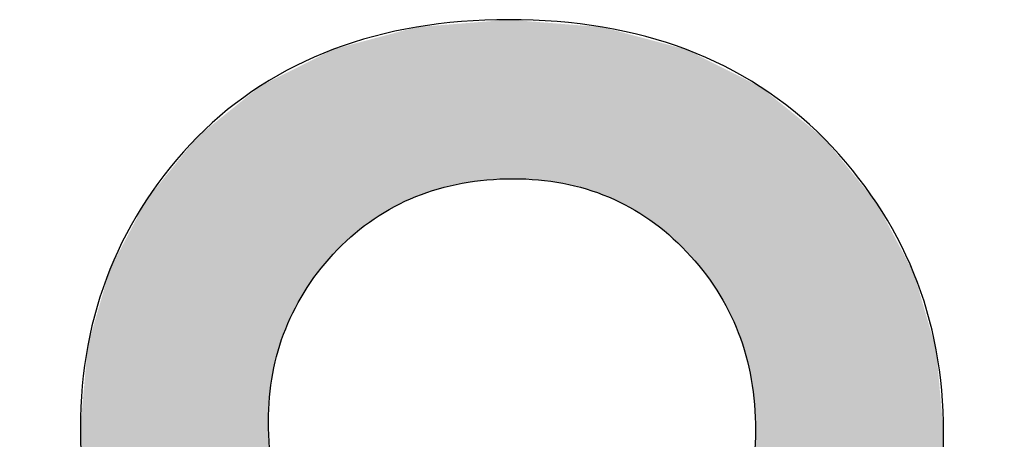
# Model space of a CAD drawing. Extents: x 56 to 266, y -29 to 268.
# Drawn here: x 82 to 83, y 148 to 148 of the extents above; entities that cross this region are included whole.
import ezdxf

# ---------------------------------------------------------------- set-up
doc = ezdxf.new("R2010")
doc.units = 0
doc.layers.add('LIVELLO_1', color=7, linetype='CONTINUOUS')

# ---------------------------------------------------------------- blocks, each defined once
blk = doc.blocks.new('*U12')
at = {"layer": 'LIVELLO_1', "color": 7}
for points in [[(82.55958, 148.04172), (82.55358, 148.18973), (82.55958, 148.19021)], [(82.57416, 148.04516), (82.55958, 148.19021), (82.57416, 148.19138)], [(82.57526, 148.04542), (82.57416, 148.19138), (82.57526, 148.19147)], [(82.58386, 148.04659), (82.57526, 148.19147), (82.58386, 148.19216)], [(82.5873, 148.04705), (82.58386, 148.19216), (82.5873, 148.19244)], [(82.59739, 148.04842), (82.5873, 148.19244), (82.59739, 148.19325)], [(82.59801, 148.0485), (82.59739, 148.19325), (82.59801, 148.1933)], [(82.61615, 148.04929), (82.59801, 148.1933), (82.61615, 148.19476)], [(82.61804, 148.04937), (82.61615, 148.19476), (82.61804, 148.19492)], [(82.62183, 148.04953), (82.62183, 148.19461), (82.64502, 148.0485)], [(82.64502, 148.0485), (82.64502, 148.19276), (82.64619, 148.04834)], [(82.64619, 148.04834), (82.64619, 148.19267), (82.64624, 148.04833)], [(82.64624, 148.04833), (82.64624, 148.19267), (82.6513, 148.04762)], [(82.6513, 148.04762), (82.6513, 148.19226), (82.66731, 148.04539)], [(82.66731, 148.04539), (82.66731, 148.19099), (82.6692, 148.04493)], [(82.6692, 148.04493), (82.6692, 148.19083), (82.67493, 148.04353)], [(82.67493, 148.04353), (82.67493, 148.19038), (82.67949, 148.04242)], [(82.50769, 148.02057), (82.49497, 148.1778), (82.50769, 148.1812)], [(82.5114, 148.0228), (82.50769, 148.1812), (82.5114, 148.1822)], [(82.51164, 148.02295), (82.5114, 148.1822), (82.51164, 148.18226)], [(82.51343, 148.02403), (82.51164, 148.18226), (82.51343, 148.18274)], [(82.52514, 148.02951), (82.51343, 148.18274), (82.52514, 148.18587)], [(82.53131, 148.03239), (82.52514, 148.18587), (82.53131, 148.18752)], [(82.53297, 148.03317), (82.53131, 148.18752), (82.53297, 148.18797)], [(82.53303, 148.03319), (82.53297, 148.18797), (82.53303, 148.18799)], [(82.53349, 148.03335), (82.53303, 148.18799), (82.53349, 148.18811)], [(82.54709, 148.03806), (82.53349, 148.18811), (82.54709, 148.1892)], [(82.55215, 148.03981), (82.54709, 148.1892), (82.55215, 148.18961)], [(82.55358, 148.0403), (82.55215, 148.18961), (82.55358, 148.18973)], [(82.67949, 148.04242), (82.67949, 148.19001), (82.68865, 148.0402)], [(82.68865, 148.0402), (82.68865, 148.18928), (82.69092, 148.03939)], [(82.69092, 148.03939), (82.69092, 148.1891), (82.70222, 148.03534)], [(82.70222, 148.03534), (82.70222, 148.1882), (82.70372, 148.03481)], [(82.70372, 148.03481), (82.70372, 148.18808), (82.70638, 148.03386)], [(82.70638, 148.03386), (82.70638, 148.18737), (82.70903, 148.03291)], [(82.70903, 148.03291), (82.70903, 148.18666), (82.7114, 148.03177)], [(82.7114, 148.03177), (82.7114, 148.18603), (82.7175, 148.02881)], [(82.7175, 148.02881), (82.7175, 148.1844), (82.72815, 148.02366)], [(82.72815, 148.02366), (82.72815, 148.18155), (82.72843, 148.02353)], [(82.72843, 148.02353), (82.72843, 148.18147), (82.73073, 148.02209)], [(82.4757, 147.99807), (82.46129, 148.16879), (82.4757, 148.17264)], [(82.47662, 147.99892), (82.4757, 148.17264), (82.47662, 148.17289)], [(82.47759, 147.99981), (82.47662, 148.17289), (82.47759, 148.17315)], [(82.4836, 148.00434), (82.47759, 148.17315), (82.4836, 148.17476)], [(82.49311, 148.0115), (82.4836, 148.17476), (82.49311, 148.1773)], [(82.49497, 148.01291), (82.49311, 148.1773), (82.49497, 148.1778)], [(82.73073, 148.02209), (82.73073, 148.18086), (82.73194, 148.02133)], [(82.73194, 148.02133), (82.73194, 148.18053), (82.74682, 148.01204)], [(82.74682, 148.01204), (82.74682, 148.17656), (82.74895, 148.01036)], [(82.74895, 148.01036), (82.74895, 148.17599), (82.75275, 148.00739)], [(82.75275, 148.00739), (82.75275, 148.17497), (82.75617, 148.00471)], [(82.75617, 148.00471), (82.75617, 148.17406), (82.76418, 147.99843)], [(82.45771, 147.98067), (82.44651, 148.16221), (82.45771, 148.16783)], [(82.45939, 147.98259), (82.45771, 148.16783), (82.45939, 148.16828)], [(82.4608, 147.98421), (82.45939, 148.16828), (82.4608, 148.16866)], [(82.46129, 147.98477), (82.4608, 148.16866), (82.46129, 148.16879)], [(82.76418, 147.99843), (82.76418, 148.17191), (82.76615, 147.99653)], [(82.76615, 147.99653), (82.76615, 148.17139), (82.77602, 147.987)], [(82.77602, 147.987), (82.77602, 148.16875), (82.77904, 147.98409)], [(82.77904, 147.98409), (82.77904, 148.16794), (82.78026, 147.98291)], [(82.78026, 147.98291), (82.78026, 148.16761), (82.78048, 147.9827)], [(82.78048, 147.9827), (82.78048, 148.16751), (82.78237, 147.98052)], [(82.78237, 147.98052), (82.78237, 148.16655), (82.79525, 147.96568)], [(82.43269, 147.94836), (82.42287, 148.15034), (82.43269, 148.15527)], [(82.43291, 147.94873), (82.43269, 148.15527), (82.43291, 148.15538)], [(82.43371, 147.95009), (82.43291, 148.15538), (82.43371, 148.15578)], [(82.43842, 147.95662), (82.43371, 148.15578), (82.43842, 148.15815)], [(82.43934, 147.9579), (82.43842, 148.15815), (82.43934, 148.15861)], [(82.44524, 147.96607), (82.43934, 148.15861), (82.44524, 148.16157)], [(82.44551, 147.96644), (82.44524, 148.16157), (82.44551, 148.16171)], [(82.44651, 147.96783), (82.44551, 148.16171), (82.44651, 148.16221)], [(82.79525, 147.96568), (82.79525, 148.16006), (82.79652, 147.96389)], [(82.79652, 147.96389), (82.79652, 148.15942), (82.798, 147.96182)], [(82.798, 147.96182), (82.798, 148.15868), (82.80053, 147.95827)], [(82.80053, 147.95827), (82.80053, 148.15741), (82.80365, 147.95389)], [(82.80365, 147.95389), (82.80365, 148.15584), (82.80806, 147.94769)], [(82.41377, 147.9116), (82.40711, 148.14243), (82.41377, 148.14577)], [(82.414, 147.91229), (82.41377, 148.14577), (82.414, 148.14589)], [(82.41833, 147.9217), (82.414, 148.14589), (82.41833, 148.14807)], [(82.41926, 147.92372), (82.41833, 148.14807), (82.41926, 148.14853)], [(82.42241, 147.93057), (82.41926, 148.14853), (82.42241, 148.15011)], [(82.42287, 147.93158), (82.42241, 148.15011), (82.42287, 148.15034)], [(82.80806, 147.94769), (82.80806, 148.15361), (82.80886, 147.94629)], [(82.80886, 147.94629), (82.80886, 148.15321), (82.81493, 147.93567)], [(82.81493, 147.93567), (82.81493, 148.15015), (82.81872, 147.92904)], [(82.81872, 147.92904), (82.81872, 148.14824), (82.8189, 147.92873)], [(82.8189, 147.92873), (82.8189, 148.14815), (82.81936, 147.92769)], [(82.81936, 147.92769), (82.81936, 148.14792), (82.82061, 147.92487)], [(82.82061, 147.92487), (82.82061, 148.14729), (82.82776, 147.9088)], [(82.39545, 147.54396), (82.39092, 148.13431), (82.39545, 148.13658)], [(82.39824, 147.54265), (82.39545, 148.13658), (82.39824, 148.13798)], [(82.39545, 147.54396), (82.39545, 148.13658), (82.39824, 147.54265)], [(82.39922, 147.84984), (82.39824, 148.13798), (82.39922, 148.13848)], [(82.39923, 147.84992), (82.39922, 148.13848), (82.39923, 148.13848)], [(82.40118, 147.86417), (82.39923, 148.13848), (82.40118, 148.13946)], [(82.40215, 147.87123), (82.40118, 148.13946), (82.40215, 148.13995)], [(82.40218, 147.87145), (82.40215, 148.13995), (82.40218, 148.13996)], [(82.40701, 147.89182), (82.40218, 148.13996), (82.40701, 148.14238)], [(82.40711, 147.89224), (82.40701, 148.14238), (82.40711, 148.14243)], [(82.82776, 147.9088), (82.82776, 148.14369), (82.828, 147.90808)], [(82.828, 147.90808), (82.828, 148.14357), (82.83466, 147.8879)], [(82.83466, 147.8879), (82.83466, 148.14022), (82.83476, 147.88746)], [(82.83476, 147.88746), (82.83476, 148.14016), (82.8375, 147.87529)], [(82.8375, 147.87529), (82.8375, 148.13878), (82.83877, 147.86965)], [(82.83877, 147.86965), (82.83877, 148.13814), (82.83958, 147.86604)], [(82.83958, 147.86604), (82.83958, 148.13773), (82.83961, 147.86581)], [(82.83961, 147.86581), (82.83961, 148.13772), (82.84254, 147.8432)], [(82.84254, 147.8432), (82.84254, 148.13625), (82.84254, 147.84312)], [(82.84254, 147.84312), (82.84254, 148.13624), (82.84352, 147.8194)], [(82.38318, 147.54968), (82.37723, 148.12325), (82.38318, 148.12806)], [(82.38558, 147.54856), (82.38318, 148.12806), (82.38558, 148.12999)], [(82.38318, 147.54968), (82.38318, 148.12806), (82.38558, 147.54856)], [(82.39092, 147.54607), (82.38558, 148.12999), (82.39092, 148.13431)], [(82.38558, 147.54856), (82.38558, 148.12999), (82.39092, 147.54607)], [(82.39092, 147.54607), (82.39092, 148.13431), (82.39545, 147.54396)], [(82.37243, 147.5565), (82.36218, 148.1111), (82.37243, 148.11937)], [(82.37323, 147.55599), (82.37243, 148.11937), (82.37323, 148.12002)], [(82.37243, 147.5565), (82.37243, 148.11937), (82.37323, 147.55599)], [(82.37723, 147.55345), (82.37323, 148.12002), (82.37723, 148.12325)], [(82.37323, 147.55599), (82.37323, 148.12002), (82.37723, 147.55345)], [(82.37723, 147.55345), (82.37723, 148.12325), (82.38318, 147.54968)], [(82.3617, 147.56329), (82.3534, 148.104), (82.3617, 148.11071)], [(82.36172, 147.56328), (82.3617, 148.11071), (82.36172, 148.11072)], [(82.3617, 147.56329), (82.3617, 148.11071), (82.36172, 147.56328)], [(82.36218, 147.56299), (82.36172, 148.11072), (82.36218, 148.1111)], [(82.36172, 147.56328), (82.36172, 148.11072), (82.36218, 147.56299)], [(82.36218, 147.56299), (82.36218, 148.1111), (82.37243, 147.5565)], [(82.35141, 147.56981), (82.34748, 148.09923), (82.35141, 148.1024)], [(82.3534, 147.56856), (82.35141, 148.1024), (82.3534, 148.104)], [(82.35141, 147.56981), (82.35141, 148.1024), (82.3534, 147.56856)], [(82.3534, 147.56856), (82.3534, 148.104), (82.3617, 147.56329)], [(82.34069, 147.57661), (82.3333, 148.08777), (82.34069, 148.09374)], [(82.34278, 147.57528), (82.34069, 148.09374), (82.34278, 148.09543)], [(82.34069, 147.57661), (82.34069, 148.09374), (82.34278, 147.57528)], [(82.34395, 147.57454), (82.34278, 148.09543), (82.34395, 148.09637)], [(82.34278, 147.57528), (82.34278, 148.09543), (82.34395, 147.57454)], [(82.34494, 147.57391), (82.34395, 148.09637), (82.34494, 148.09717)], [(82.34395, 147.57454), (82.34395, 148.09637), (82.34494, 147.57391)], [(82.34748, 147.5723), (82.34494, 148.09717), (82.34748, 148.09923)], [(82.34494, 147.57391), (82.34494, 148.09717), (82.34748, 147.5723)], [(82.34748, 147.5723), (82.34748, 148.09923), (82.35141, 147.56981)], [(82.3333, 147.58296), (82.32092, 148.07245), (82.3333, 148.08777)], [(82.3333, 147.58296), (82.3333, 148.08777), (82.34069, 147.57661)], [(82.32092, 147.5936), (82.30501, 148.05277), (82.32092, 148.07245)], [(82.32092, 147.5936), (82.32092, 148.07245), (82.3333, 147.58296)], [(82.30501, 147.60728), (82.29506, 148.04046), (82.30501, 148.05277)], [(82.30501, 147.60728), (82.30501, 148.05277), (82.32092, 147.5936)], [(82.29506, 147.61904), (82.28679, 148.03022), (82.29506, 148.04046)], [(82.29506, 147.61904), (82.29506, 148.04046), (82.30501, 147.60728)], [(82.28679, 147.62881), (82.27594, 148.0096), (82.28679, 148.03022)], [(82.28679, 147.62881), (82.28679, 148.03022), (82.29506, 147.61904)], [(82.27575, 147.64199), (82.25453, 147.96891), (82.27575, 148.00924)], [(82.27594, 147.64163), (82.27575, 148.00924), (82.27594, 148.0096)], [(82.27575, 147.64199), (82.27575, 148.00924), (82.27594, 147.64163)], [(82.27594, 147.64163), (82.27594, 148.0096), (82.28679, 147.62881)], [(82.25333, 147.68474), (82.24099, 147.92416), (82.25333, 147.96664)], [(82.25453, 147.68141), (82.25333, 147.96664), (82.25453, 147.96891)], [(82.25333, 147.68474), (82.25333, 147.96664), (82.25453, 147.68141)], [(82.25453, 147.68141), (82.25453, 147.96891), (82.27575, 147.64199)], [(82.24099, 147.71913), (82.23899, 147.91727), (82.24099, 147.92416)], [(82.24099, 147.71913), (82.24099, 147.92416), (82.25333, 147.68474)], [(82.2377, 147.73108), (82.23312, 147.89704), (82.2377, 147.91283)], [(82.23899, 147.7247), (82.2377, 147.91283), (82.23899, 147.91727)], [(82.2377, 147.73108), (82.2377, 147.91283), (82.23899, 147.7247)], [(82.23899, 147.7247), (82.23899, 147.91727), (82.24099, 147.71913)], [(82.23312, 147.75372), (82.22953, 147.85709), (82.23312, 147.89704)], [(82.23312, 147.75372), (82.23312, 147.89704), (82.2377, 147.73108)], [(82.22953, 147.77142), (82.22633, 147.82147), (82.22953, 147.85709)], [(82.22953, 147.77142), (82.22953, 147.85709), (82.23312, 147.75372)], [(82.39824, 147.54265), (82.39824, 147.82767), (82.39922, 147.54219)], [(82.84352, 147.54057), (82.84254, 147.79628), (82.84352, 147.8194)]]:
    blk.add_solid(points, dxfattribs=at)
at = {"layer": 'LIVELLO_1', "color": 7, "extrusion": (0, 0, -1)}
for points in [[(-82.55958, 148.04172), (-82.55958, 148.19021), (-82.57416, 148.04516)], [(-82.57416, 148.04516), (-82.57416, 148.19138), (-82.57526, 148.04542)], [(-82.57526, 148.04542), (-82.57526, 148.19147), (-82.58386, 148.04659)], [(-82.58386, 148.04659), (-82.58386, 148.19216), (-82.5873, 148.04705)], [(-82.5873, 148.04705), (-82.5873, 148.19244), (-82.59739, 148.04842)], [(-82.59739, 148.04842), (-82.59739, 148.19325), (-82.59801, 148.0485)], [(-82.59801, 148.0485), (-82.59801, 148.1933), (-82.61615, 148.04929)], [(-82.61615, 148.04929), (-82.61615, 148.19476), (-82.61804, 148.04937)], [(-82.61804, 148.04937), (-82.61804, 148.19492), (-82.62183, 148.04953)], [(-82.62183, 148.04953), (-82.61804, 148.19492), (-82.62183, 148.19461)], [(-82.64502, 148.0485), (-82.62183, 148.19461), (-82.64502, 148.19276)], [(-82.64619, 148.04834), (-82.64502, 148.19276), (-82.64619, 148.19267)], [(-82.64624, 148.04833), (-82.64619, 148.19267), (-82.64624, 148.19267)], [(-82.6513, 148.04762), (-82.64624, 148.19267), (-82.6513, 148.19226)], [(-82.66731, 148.04539), (-82.6513, 148.19226), (-82.66731, 148.19099)], [(-82.6692, 148.04493), (-82.66731, 148.19099), (-82.6692, 148.19083)], [(-82.67493, 148.04353), (-82.6692, 148.19083), (-82.67493, 148.19038)], [(-82.67949, 148.04242), (-82.67493, 148.19038), (-82.67949, 148.19001)], [(-82.50769, 148.02057), (-82.50769, 148.1812), (-82.5114, 148.0228)], [(-82.5114, 148.0228), (-82.5114, 148.1822), (-82.51164, 148.02295)], [(-82.51164, 148.02295), (-82.51164, 148.18226), (-82.51343, 148.02403)], [(-82.51343, 148.02403), (-82.51343, 148.18274), (-82.52514, 148.02951)], [(-82.52514, 148.02951), (-82.52514, 148.18587), (-82.53131, 148.03239)], [(-82.53131, 148.03239), (-82.53131, 148.18752), (-82.53297, 148.03317)], [(-82.53297, 148.03317), (-82.53297, 148.18797), (-82.53303, 148.03319)], [(-82.53303, 148.03319), (-82.53303, 148.18799), (-82.53349, 148.03335)], [(-82.53349, 148.03335), (-82.53349, 148.18811), (-82.54709, 148.03806)], [(-82.54709, 148.03806), (-82.54709, 148.1892), (-82.55215, 148.03981)], [(-82.55215, 148.03981), (-82.55215, 148.18961), (-82.55358, 148.0403)], [(-82.55358, 148.0403), (-82.55358, 148.18973), (-82.55958, 148.04172)], [(-82.68865, 148.0402), (-82.67949, 148.19001), (-82.68865, 148.18928)], [(-82.69092, 148.03939), (-82.68865, 148.18928), (-82.69092, 148.1891)], [(-82.70222, 148.03534), (-82.69092, 148.1891), (-82.70222, 148.1882)], [(-82.70372, 148.03481), (-82.70222, 148.1882), (-82.70372, 148.18808)], [(-82.70638, 148.03386), (-82.70372, 148.18808), (-82.70638, 148.18737)], [(-82.70903, 148.03291), (-82.70638, 148.18737), (-82.70903, 148.18666)], [(-82.7114, 148.03177), (-82.70903, 148.18666), (-82.7114, 148.18603)], [(-82.7175, 148.02881), (-82.7114, 148.18603), (-82.7175, 148.1844)], [(-82.72815, 148.02366), (-82.7175, 148.1844), (-82.72815, 148.18155)], [(-82.72843, 148.02353), (-82.72815, 148.18155), (-82.72843, 148.18147)], [(-82.73073, 148.02209), (-82.72843, 148.18147), (-82.73073, 148.18086)], [(-82.4757, 147.99807), (-82.4757, 148.17264), (-82.47662, 147.99892)], [(-82.47662, 147.99892), (-82.47662, 148.17289), (-82.47759, 147.99981)], [(-82.47759, 147.99981), (-82.47759, 148.17315), (-82.4836, 148.00434)], [(-82.4836, 148.00434), (-82.4836, 148.17476), (-82.49311, 148.0115)], [(-82.49311, 148.0115), (-82.49311, 148.1773), (-82.49497, 148.01291)], [(-82.49497, 148.01291), (-82.49497, 148.1778), (-82.50769, 148.02057)], [(-82.73194, 148.02133), (-82.73073, 148.18086), (-82.73194, 148.18053)], [(-82.74682, 148.01204), (-82.73194, 148.18053), (-82.74682, 148.17656)], [(-82.74895, 148.01036), (-82.74682, 148.17656), (-82.74895, 148.17599)], [(-82.75275, 148.00739), (-82.74895, 148.17599), (-82.75275, 148.17497)], [(-82.75617, 148.00471), (-82.75275, 148.17497), (-82.75617, 148.17406)], [(-82.76418, 147.99843), (-82.75617, 148.17406), (-82.76418, 148.17191)], [(-82.45771, 147.98067), (-82.45771, 148.16783), (-82.45939, 147.98259)], [(-82.45939, 147.98259), (-82.45939, 148.16828), (-82.4608, 147.98421)], [(-82.4608, 147.98421), (-82.4608, 148.16866), (-82.46129, 147.98477)], [(-82.46129, 147.98477), (-82.46129, 148.16879), (-82.4757, 147.99807)], [(-82.76615, 147.99653), (-82.76418, 148.17191), (-82.76615, 148.17139)], [(-82.77602, 147.987), (-82.76615, 148.17139), (-82.77602, 148.16875)], [(-82.77904, 147.98409), (-82.77602, 148.16875), (-82.77904, 148.16794)], [(-82.78026, 147.98291), (-82.77904, 148.16794), (-82.78026, 148.16761)], [(-82.78048, 147.9827), (-82.78026, 148.16761), (-82.78048, 148.16751)], [(-82.78237, 147.98052), (-82.78048, 148.16751), (-82.78237, 148.16655)], [(-82.79525, 147.96568), (-82.78237, 148.16655), (-82.79525, 148.16006)], [(-82.43269, 147.94836), (-82.43269, 148.15527), (-82.43291, 147.94873)], [(-82.43291, 147.94873), (-82.43291, 148.15538), (-82.43371, 147.95009)], [(-82.43371, 147.95009), (-82.43371, 148.15578), (-82.43842, 147.95662)], [(-82.43842, 147.95662), (-82.43842, 148.15815), (-82.43934, 147.9579)], [(-82.43934, 147.9579), (-82.43934, 148.15861), (-82.44524, 147.96607)], [(-82.44524, 147.96607), (-82.44524, 148.16157), (-82.44551, 147.96644)], [(-82.44551, 147.96644), (-82.44551, 148.16171), (-82.44651, 147.96783)], [(-82.44651, 147.96783), (-82.44651, 148.16221), (-82.45771, 147.98067)], [(-82.79652, 147.96389), (-82.79525, 148.16006), (-82.79652, 148.15942)], [(-82.798, 147.96182), (-82.79652, 148.15942), (-82.798, 148.15868)], [(-82.80053, 147.95827), (-82.798, 148.15868), (-82.80053, 148.15741)], [(-82.80365, 147.95389), (-82.80053, 148.15741), (-82.80365, 148.15584)], [(-82.80806, 147.94769), (-82.80365, 148.15584), (-82.80806, 148.15361)], [(-82.41377, 147.9116), (-82.41377, 148.14577), (-82.414, 147.91229)], [(-82.414, 147.91229), (-82.414, 148.14589), (-82.41833, 147.9217)], [(-82.41833, 147.9217), (-82.41833, 148.14807), (-82.41926, 147.92372)], [(-82.41926, 147.92372), (-82.41926, 148.14853), (-82.42241, 147.93057)], [(-82.42241, 147.93057), (-82.42241, 148.15011), (-82.42287, 147.93158)], [(-82.42287, 147.93158), (-82.42287, 148.15034), (-82.43269, 147.94836)], [(-82.80886, 147.94629), (-82.80806, 148.15361), (-82.80886, 148.15321)], [(-82.81493, 147.93567), (-82.80886, 148.15321), (-82.81493, 148.15015)], [(-82.81872, 147.92904), (-82.81493, 148.15015), (-82.81872, 148.14824)], [(-82.8189, 147.92873), (-82.81872, 148.14824), (-82.8189, 148.14815)], [(-82.81936, 147.92769), (-82.8189, 148.14815), (-82.81936, 148.14792)], [(-82.82061, 147.92487), (-82.81936, 148.14792), (-82.82061, 148.14729)], [(-82.82776, 147.9088), (-82.82061, 148.14729), (-82.82776, 148.14369)], [(-82.39824, 147.82767), (-82.39824, 148.13798), (-82.39922, 147.84984)], [(-82.39922, 147.84984), (-82.39922, 148.13848), (-82.39923, 147.84992)], [(-82.39923, 147.84992), (-82.39923, 148.13848), (-82.40118, 147.86417)], [(-82.40118, 147.86417), (-82.40118, 148.13946), (-82.40215, 147.87123)], [(-82.40215, 147.87123), (-82.40215, 148.13995), (-82.40218, 147.87145)], [(-82.40218, 147.87145), (-82.40218, 148.13996), (-82.40701, 147.89182)], [(-82.40701, 147.89182), (-82.40701, 148.14238), (-82.40711, 147.89224)], [(-82.40711, 147.89224), (-82.40711, 148.14243), (-82.41377, 147.9116)], [(-82.828, 147.90808), (-82.82776, 148.14369), (-82.828, 148.14357)], [(-82.83466, 147.8879), (-82.828, 148.14357), (-82.83466, 148.14022)], [(-82.83476, 147.88746), (-82.83466, 148.14022), (-82.83476, 148.14016)], [(-82.8375, 147.87529), (-82.83476, 148.14016), (-82.8375, 148.13878)], [(-82.83877, 147.86965), (-82.8375, 148.13878), (-82.83877, 148.13814)], [(-82.83958, 147.86604), (-82.83877, 148.13814), (-82.83958, 148.13773)], [(-82.83961, 147.86581), (-82.83958, 148.13773), (-82.83961, 148.13772)], [(-82.84254, 147.8432), (-82.83961, 148.13772), (-82.84254, 148.13625)], [(-82.84254, 147.84312), (-82.84254, 148.13625), (-82.84254, 148.13624)], [(-82.84352, 147.8194), (-82.84254, 148.13624), (-82.84352, 148.13575)], [(-82.84352, 147.54057), (-82.84352, 148.13575), (-82.84782, 147.54268)], [(-82.84782, 147.54268), (-82.84352, 148.13575), (-82.84782, 148.13358)], [(-82.84782, 147.54268), (-82.84782, 148.13358), (-82.85379, 147.5456)], [(-82.85379, 147.5456), (-82.84782, 148.13358), (-82.85379, 148.12876)], [(-82.85379, 147.5456), (-82.85379, 148.12876), (-82.85459, 147.54599)], [(-82.85459, 147.54599), (-82.85379, 148.12876), (-82.85459, 148.12811)], [(-82.85459, 147.54599), (-82.85459, 148.12811), (-82.86212, 147.54968)], [(-82.86212, 147.54968), (-82.85459, 148.12811), (-82.86212, 148.12201)], [(-82.86212, 147.54968), (-82.86212, 148.12201), (-82.86758, 147.55326)], [(-82.86758, 147.55326), (-82.86212, 148.12201), (-82.86758, 148.1176)], [(-82.86758, 147.55326), (-82.86758, 148.1176), (-82.86804, 147.55356)], [(-82.86804, 147.55356), (-82.86758, 148.1176), (-82.86804, 148.11722)], [(-82.86804, 147.55356), (-82.86804, 148.11722), (-82.87406, 147.5575)], [(-82.87406, 147.5575), (-82.86804, 148.11722), (-82.87406, 148.11235)], [(-82.87406, 147.5575), (-82.87406, 148.11235), (-82.87888, 147.56066)], [(-82.87888, 147.56066), (-82.87406, 148.11235), (-82.87888, 148.10846)], [(-82.87888, 147.56066), (-82.87888, 148.10846), (-82.87911, 147.56081)], [(-82.87911, 147.56081), (-82.87888, 148.10846), (-82.87911, 148.10826)], [(-82.87911, 147.56081), (-82.87911, 148.10826), (-82.8801, 147.56146)], [(-82.8801, 147.56146), (-82.87911, 148.10826), (-82.8801, 148.10747)], [(-82.8801, 147.56146), (-82.8801, 148.10747), (-82.88767, 147.56642)], [(-82.88767, 147.56642), (-82.8801, 148.10747), (-82.88767, 148.10134)], [(-82.88767, 147.56642), (-82.88767, 148.10134), (-82.88777, 147.56648)], [(-82.88777, 147.56648), (-82.88767, 148.10134), (-82.88777, 148.10126)], [(-82.88777, 147.56648), (-82.88777, 148.10126), (-82.89396, 147.57053)], [(-82.89396, 147.57053), (-82.88777, 148.10126), (-82.89396, 148.09626)], [(-82.89396, 147.57053), (-82.89396, 148.09626), (-82.89398, 147.57055)], [(-82.89398, 147.57055), (-82.89396, 148.09626), (-82.89398, 148.09623)], [(-82.89398, 147.57055), (-82.89398, 148.09623), (-82.89773, 147.573)], [(-82.89773, 147.573), (-82.89398, 148.09623), (-82.89773, 148.0932)], [(-82.89773, 147.573), (-82.89773, 148.0932), (-82.89773, 147.57301)], [(-82.89773, 147.57301), (-82.89773, 148.0932), (-82.89773, 148.0932)], [(-82.89773, 147.57301), (-82.89773, 148.0932), (-82.89899, 147.57383)], [(-82.89899, 147.57383), (-82.89773, 148.0932), (-82.89899, 148.09218)], [(-82.89899, 147.57383), (-82.89899, 148.09218), (-82.90323, 147.57661)], [(-82.90323, 147.57661), (-82.89899, 148.09218), (-82.90323, 148.08875)], [(-82.90323, 147.57661), (-82.90323, 148.08875), (-82.90657, 147.57956)], [(-82.90657, 147.57956), (-82.90323, 148.08875), (-82.90657, 148.08605)], [(-82.90657, 147.57956), (-82.90657, 148.08605), (-82.92549, 147.5963)], [(-82.92549, 147.5963), (-82.90657, 148.08605), (-82.92549, 148.06267)], [(-82.92549, 147.5963), (-82.92549, 148.06267), (-82.93791, 147.60728)], [(-82.93791, 147.60728), (-82.92549, 148.06267), (-82.93791, 148.04733)], [(-82.93791, 147.60728), (-82.93791, 148.04733), (-82.9467, 147.6181)], [(-82.9467, 147.6181), (-82.93791, 148.04733), (-82.9467, 148.03647)], [(-82.9467, 147.6181), (-82.9467, 148.03647), (-82.95424, 147.62738)], [(-82.95424, 147.62738), (-82.9467, 148.03647), (-82.95424, 148.02716)], [(-82.95424, 147.62738), (-82.95424, 148.02716), (-82.96582, 147.64163)], [(-82.96582, 147.64163), (-82.95424, 148.02716), (-82.96582, 148.00529)], [(-82.96582, 147.64163), (-82.96582, 148.00529), (-82.9694, 147.6482)], [(-82.9694, 147.6482), (-82.96582, 148.00529), (-82.9694, 147.99854)], [(-82.9694, 147.6482), (-82.9694, 147.99854), (-82.98731, 147.6811)], [(-82.98731, 147.6811), (-82.9694, 147.99854), (-82.98731, 147.96473)], [(-82.98731, 147.6811), (-82.98731, 147.96473), (-82.98826, 147.6837)], [(-82.98826, 147.6837), (-82.98731, 147.96473), (-82.98826, 147.96293)], [(-82.98826, 147.6837), (-82.98826, 147.96293), (-83.00077, 147.7179)], [(-83.00077, 147.7179), (-82.98826, 147.96293), (-83.00077, 147.92006)], [(-83.00077, 147.7179), (-83.00077, 147.92006), (-83.00284, 147.72354)], [(-83.00284, 147.72354), (-83.00077, 147.92006), (-83.00284, 147.91299)], [(-83.00284, 147.72354), (-83.00284, 147.91299), (-83.00596, 147.73859)], [(-83.00596, 147.73859), (-83.00284, 147.91299), (-83.00596, 147.90229)], [(-83.00596, 147.73859), (-83.00596, 147.90229), (-83.00864, 147.75153)], [(-83.00864, 147.75153), (-83.00596, 147.90229), (-83.00864, 147.89309)], [(-83.00864, 147.75153), (-83.00864, 147.89309), (-83.01226, 147.76895)], [(-83.01226, 147.76895), (-83.00864, 147.89309), (-83.01226, 147.85275)], [(-83.01226, 147.76895), (-83.01226, 147.85275), (-83.01543, 147.81733)], [(-82.39922, 147.54219), (-82.39824, 147.82767), (-82.39922, 147.80309)]]:
    blk.add_solid(points, dxfattribs=at)
blk = doc.blocks.new('BLOCK_3')
at = {"layer": 'LIVELLO_1'}
for points, knots in [([(82.43269, 147.52657), (82.3619, 147.55482), (82.31039, 147.5934), (82.27594, 147.64163), (82.24356, 147.69228), (82.22633, 147.75257), (82.22633, 147.82147), (82.22633, 147.9262), (82.26268, 148.01508), (82.3333, 148.08777), (82.40393, 148.1584), (82.49953, 148.19492), (82.61804, 148.19492), (82.73845, 148.19492), (82.83405, 148.1584), (82.90657, 148.08605), (82.97926, 148.01095), (83.01543, 147.92241), (83.01543, 147.81733), (83.01543, 147.75084), (82.99838, 147.69228), (82.96582, 147.64163), (82.93327, 147.5934), (82.88176, 147.55482), (82.81493, 147.52657), (82.89899, 147.49832), (82.96203, 147.45215), (83.00596, 147.38739), (83.04988, 147.32262), (83.0709, 147.24614), (83.0709, 147.15725), (83.0709, 147.03392), (83.02887, 146.92919), (82.9467, 146.84444), (82.86454, 146.76176), (82.75567, 146.71904), (82.62183, 146.71904), (82.48627, 146.71904), (82.37723, 146.76176), (82.29506, 146.84651), (82.2129, 146.93126), (82.17087, 147.03599), (82.17087, 147.16139), (82.17087, 147.25613), (82.19378, 147.33502), (82.2377, 147.39772), (82.28369, 147.46008), (82.34863, 147.50452), (82.43269, 147.52657)], [0, 0, 0, 0, 1, 1, 1, 2, 2, 2, 3, 3, 3, 4, 4, 4, 5, 5, 5, 6, 6, 6, 7, 7, 7, 8, 8, 8, 9, 9, 9, 10, 10, 10, 11, 11, 11, 12, 12, 12, 13, 13, 13, 14, 14, 14, 15, 15, 15, 16, 16, 16, 16]), ([(82.39824, 147.82767), (82.39824, 147.76083), (82.41926, 147.70433), (82.45939, 147.65989), (82.50142, 147.61752), (82.555, 147.59547), (82.62183, 147.59547), (82.68867, 147.59547), (82.74034, 147.61752), (82.78237, 147.65989), (82.82251, 147.70227), (82.84352, 147.7567), (82.84352, 147.8194), (82.84352, 147.88417), (82.82251, 147.9386), (82.78048, 147.9827), (82.73845, 148.02748), (82.68488, 148.04953), (82.62183, 148.04953), (82.55689, 148.04953), (82.50332, 148.02748), (82.46129, 147.98477), (82.41926, 147.94067), (82.39824, 147.88796), (82.39824, 147.82767)], [0, 0, 0, 0, 1, 1, 1, 2, 2, 2, 3, 3, 3, 4, 4, 4, 5, 5, 5, 6, 6, 6, 7, 7, 7, 8, 8, 8, 8])]:
    blk.add_open_spline(points, degree=3, knots=knots, dxfattribs=at)
at = {"layer": 'LIVELLO_1', "color": 7}
blk.add_blockref('*U12', (0, 0), dxfattribs=at)
blk = doc.blocks.new('BLOCK_2')
at = {"layer": 'LIVELLO_1'}
blk.add_blockref('BLOCK_3', (0, 0), dxfattribs=at)

msp = doc.modelspace()

# ---------------------------------------------------------------- block references
at = {"layer": 'LIVELLO_1'}
msp.add_blockref('BLOCK_2', (0, 0), dxfattribs=at)

doc.saveas('drawing.dxf')
